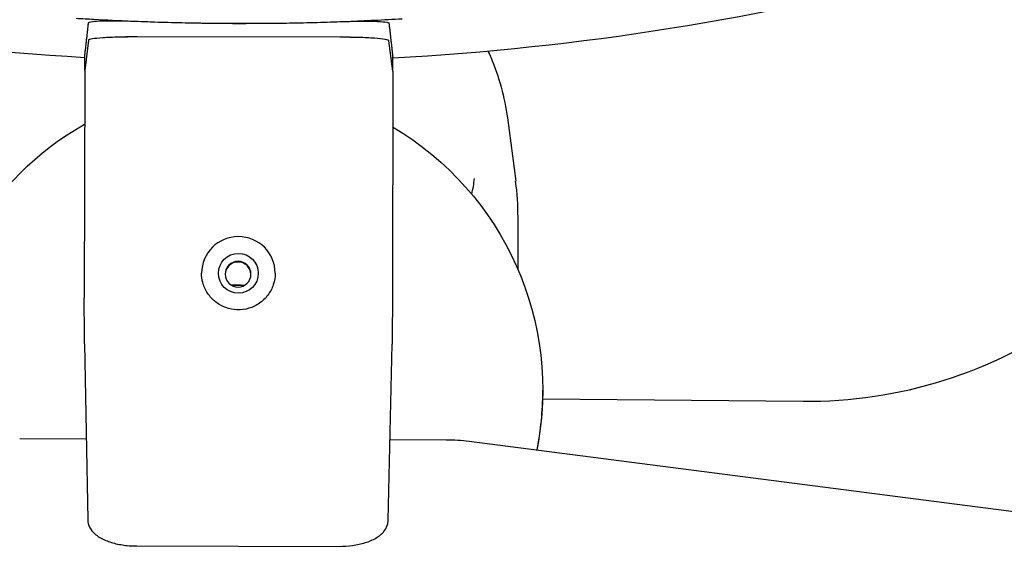
# Model space of a CAD drawing. Units: millimetres. Extents: x 6683 to 7397, y 772 to 3094.
# Drawn here: x 7007 to 7168, y 1403 to 1489 of the extents above; entities that cross this region are included whole.
import ezdxf

# ---------------------------------------------------------------- set-up
doc = ezdxf.new("R2010")
doc.units = ezdxf.units.MM
doc.layers.add('PV-1312B', color=7, linetype='Continuous')

# ---------------------------------------------------------------- blocks, each defined once
blk = doc.blocks.new('*U42')
at = {"layer": 'PV-1312B'}
for p, q in [((3288.31, 1485.26), (3287.69, 1480.32)), ((3288.31, 1485.25), (3287.69, 1480.31)), ((3329.33, 1485.75), (3296.31, 1485.8)), ((3329.33, 1485.74), (3296.31, 1485.79)), ((3337.94, 1480.23), (3337.33, 1485.18)), ((3337.94, 1480.24), (3337.33, 1485.18)), ((3287.69, 1480.31), (3287.69, 1482.58)), ((3337.94, 1480.24), (3337.95, 1482.5)), ((3287.69, 1480.31), (3287.63, 1443.14)), ((3337.94, 1480.23), (3337.89, 1443.07)), ((3356.64, 1472.57), (3358, 1462.24)), ((3358.38, 1447.85), (3358.38, 1456.36)), ((3287.66, 1435.74), (3288.19, 1407.01)), ((3337.21, 1406.93), (3337.83, 1435.66)), ((3362.42, 1427.93), (3362.42, 1428.18)), ((3362.41, 1426.75), (3404.89, 1426.35)), ((3277.09, 1420.24), (3287.95, 1420.21)), ((3337.5, 1420.09), (3346.65, 1420.07)), ((3350.39, 1419.82), (3464.87, 1405.02)), ((3296.19, 1402.73), (3329.2, 1402.67))]:
    blk.add_line(p, q, dxfattribs=at)
for centre, major_axis, ratio, start_param, end_param in [((3313.57, 1924.5), (443.4, -0.34), 0.998629, -1.833564, -1.628422), ((3313.57, 1924.5), (443.4, -0.34), 0.998629, -1.515025, -1.309565), ((3313.57, 1928.71), (441.3, -0.34), 0.998629, -1.609142, -1.534306), ((3296.31, 1485.23), (-8, 0.01), 0.069768, -1.568606, -0.008686), ((3296.31, 1485.37), (-8, 0.01), 0.052337, -1.570756, -1.568606), ((3329.33, 1485.32), (-8, 0.01), 0.052337, -1.572906, -1.570756), ((3329.33, 1485.18), (-8, 0.01), 0.069768, -3.132826, -1.572906), ((3289.19, 1480.3), (1.5, 0), 0.069768, -3.150279, -3.141593), ((3336.44, 1480.23), (1.5, 0), 0.069768, 0, 0.008767), ((3312.26, 1456.36), (-46.12, 0.01), 0.990978, -3.141319, -3.012172), ((3312.76, 1447.22), (6, 0), 0.998629, 0.002184, 3.139409), ((3312.76, 1447.22), (-3.25, 0), 0.998629, -3.14236051972699, 3.140824787452596), ((3312.71, 1446.97), (2.1, 0), 0.99863, 0.024959, 3.116634), ((3312.42, 1430.27), (-15, 0), 0.99863, -1.652342, -1.523507), ((3312.42, 1427.93), (50, 0), 0.99863, -0.192226, 0)]:
    blk.add_ellipse(centre, major_axis=major_axis, ratio=ratio, start_param=start_param, end_param=end_param, dxfattribs=at)
at = {"layer": 'PV-1312B', "extrusion": (0, 0, -1)}
for centre, major_axis, ratio, start_param, end_param in [((3289.19, 1480.31), (-1.5, 0), 0.069769, -0.025166, 0.008686), ((3336.44, 1480.24), (-1.5, 0), 0.069769, -3.15036, -3.116348), ((3312.42, 1428.18), (-50, 0), 0.99863, 0, 1.053029), ((3312.42, 1428.18), (50, 0), 0.99863, -1.035481, 0.197174), ((3312.71, 1447.08), (-2.1, 0), 0.99863, -3.141592653589567, 3.14159265359002), ((3312.42, 1430.37), (15, 0), 0.99863, -1.628825, -1.478296), ((3346.63, 1415.33), (12.13, -0.03), 0.390723, -1.570107, -1.256364)]:
    blk.add_ellipse(centre, major_axis=major_axis, ratio=ratio, start_param=start_param, end_param=end_param, dxfattribs=at)
at = {"layer": 'PV-1312B'}
for points, knots in [([(3404.89, 1426.35), (3412.67, 1426.27), (3420.46, 1427.43), (3435.3, 1432.1), (3442.35, 1435.61), (3455.03, 1444.63), (3460.65, 1450.15), (3469.92, 1462.65), (3473.56, 1469.63), (3478.51, 1484.39), (3479.82, 1492.16), (3479.89, 1499.94)], [3.132073, 3.132073, 3.132073, 3.132073, 3.446232, 3.446232, 3.760391, 3.760391, 4.07455, 4.07455, 4.38871, 4.38871, 4.702869, 4.702869, 4.702869, 4.702869]), ([(3286.3, 1488.85), (3287.26, 1488.79), (3288.22, 1488.74), (3291.2, 1488.57), (3293.22, 1488.48), (3296.71, 1488.33), (3298.18, 1488.28), (3301.12, 1488.18), (3302.59, 1488.15), (3305.54, 1488.08), (3307.01, 1488.06), (3309.95, 1488.02), (3311.42, 1488.01), (3312.9, 1488.01), (3312.9, 1488.01), (3314.37, 1488.01), (3315.84, 1488.02), (3318.78, 1488.04), (3320.25, 1488.06), (3323.2, 1488.11), (3324.67, 1488.15), (3327.61, 1488.23), (3329.08, 1488.28), (3332.02, 1488.39), (3333.49, 1488.46), (3336.48, 1488.6), (3337.98, 1488.68), (3339.49, 1488.77)], [35.615348, 35.615348, 35.615348, 35.615348, 35.903121, 35.903121, 36.506327, 36.506327, 36.945817, 36.945817, 37.385307, 37.385307, 37.824796, 37.824796, 38.264286, 38.264286, 38.264303, 38.264303, 38.703776, 38.703776, 39.143266, 39.143266, 39.582755, 39.582755, 40.022245, 40.022245, 40.461735, 40.461735, 40.913225, 40.913225, 40.913225, 40.913225]), ([(3288.32, 1488.11), (3288.33, 1488.19), (3288.54, 1488.26), (3289.35, 1488.37), (3289.93, 1488.4), (3291.41, 1488.44), (3292.29, 1488.44), (3294.23, 1488.42), (3295.27, 1488.39), (3296.32, 1488.35)], [0, 0, 0, 0, 0.312308, 0.312308, 0.624974, 0.624974, 0.937958, 0.937958, 1.253517, 1.253517, 1.253517, 1.253517]), ([(3329.33, 1488.29), (3330.37, 1488.33), (3331.4, 1488.35), (3333.32, 1488.37), (3334.19, 1488.37), (3335.68, 1488.33), (3336.27, 1488.29), (3337.1, 1488.18), (3337.33, 1488.11), (3337.33, 1488.03)], [0, 0, 0, 0, 0.311398, 0.311398, 0.622216, 0.622216, 0.932937, 0.932937, 1.252671, 1.252671, 1.252671, 1.252671]), ([(3296.31, 1485.8), (3295.27, 1485.8), (3294.23, 1485.79), (3292.29, 1485.73), (3291.42, 1485.7), (3289.94, 1485.59), (3289.35, 1485.53), (3288.54, 1485.4), (3288.32, 1485.33), (3288.31, 1485.26)], [-1.25337, -1.25337, -1.25337, -1.25337, -0.939207, -0.939207, -0.626036, -0.626036, -0.312732, -0.312732, 0, 0, 0, 0]), ([(3337.33, 1485.18), (3337.32, 1485.26), (3337.1, 1485.33), (3336.26, 1485.47), (3335.67, 1485.53), (3334.19, 1485.63), (3333.31, 1485.67), (3331.39, 1485.73), (3330.37, 1485.75), (3329.33, 1485.75)], [-1.252353, -1.252353, -1.252353, -1.252353, -0.932568, -0.932568, -0.621601, -0.621601, -0.310963, -0.310963, 0, 0, 0, 0]), ([(3353.47, 1483.51), (3353.63, 1483.16), (3353.78, 1482.82), (3354.61, 1480.87), (3355.18, 1479.24), (3356.08, 1475.94), (3356.42, 1474.26), (3356.64, 1472.57)], [12.793725, 12.793725, 12.793725, 12.793725, 12.9303, 12.9303, 13.557234, 13.557234, 14.184167, 14.184167, 14.184167, 14.184167]), ([(3287.69, 1482.58), (3287.69, 1482.58), (3287.69, 1482.58), (3287.69, 1482.58), (3287.69, 1482.58), (3287.69, 1482.58), (3287.69, 1482.58)], [-0.000217211, -0.000217211, -0.000217211, -0.000217211, 0.000867545, 0.000867545, 0.000867545, 0.001084756, 0.001084756, 0.001084756, 0.001084756]), ([(3337.95, 1482.5), (3337.95, 1482.5), (3337.95, 1482.5), (3337.95, 1482.5), (3337.95, 1482.5), (3337.95, 1482.5)], [0.451300524, 0.451300524, 0.451300524, 0.451300524, 0.451528558, 0.451528558, 0.452614559, 0.452614559, 0.452614559, 0.452614559]), ([(3318.76, 1447.25), (3318.76, 1446.61), (3318.66, 1445.97), (3318.26, 1444.76), (3317.96, 1444.18), (3317.19, 1443.16), (3316.72, 1442.71), (3315.68, 1441.97), (3315.09, 1441.69), (3313.87, 1441.33), (3313.22, 1441.24), (3311.94, 1441.28), (3311.31, 1441.4), (3310.1, 1441.84), (3309.54, 1442.16), (3308.54, 1442.95), (3308.1, 1443.43), (3307.4, 1444.5), (3307.13, 1445.09), (3306.83, 1446.21), (3306.76, 1446.73), (3306.76, 1447.26)], [3.14236, 3.14236, 3.14236, 3.14236, 3.462436, 3.462436, 3.782497, 3.782497, 4.102519, 4.102519, 4.422492, 4.422492, 4.742429, 4.742429, 5.062353, 5.062353, 5.382295, 5.382295, 5.702277, 5.702277, 6.022307, 6.022307, 6.283952, 6.283952, 6.283952, 6.283952]), ([(3287.66, 1435.74), (3287.66, 1435.99), (3287.65, 1436.31), (3287.65, 1437.05), (3287.64, 1437.48), (3287.64, 1438.43), (3287.64, 1438.96), (3287.63, 1440.07), (3287.63, 1440.66), (3287.63, 1441.88), (3287.63, 1442.51), (3287.63, 1443.14)], [-1.11701, -1.11701, -1.11701, -1.11701, -0.893608, -0.893608, -0.670206, -0.670206, -0.446804, -0.446804, -0.223402, -0.223402, 0, 0, 0, 0]), ([(3337.89, 1443.07), (3337.89, 1442.43), (3337.88, 1441.81), (3337.88, 1440.59), (3337.88, 1439.99), (3337.87, 1438.88), (3337.87, 1438.36), (3337.86, 1437.4), (3337.85, 1436.97), (3337.84, 1436.23), (3337.84, 1435.91), (3337.83, 1435.66)], [0, 0, 0, 0, 0.223402, 0.223402, 0.446804, 0.446804, 0.670206, 0.670206, 0.893608, 0.893608, 1.11701, 1.11701, 1.11701, 1.11701]), ([(3288.19, 1407.01), (3288.2, 1406.58), (3288.31, 1406.17), (3288.71, 1405.37), (3289.01, 1405), (3289.8, 1404.3), (3290.32, 1403.99), (3291.47, 1403.47), (3292.11, 1403.26), (3293.47, 1402.94), (3294.18, 1402.84), (3295.34, 1402.74), (3295.76, 1402.73), (3296.19, 1402.73)], [-1.56207, -1.56207, -1.56207, -1.56207, -1.359211, -1.359211, -1.115028, -1.115028, -0.802614, -0.802614, -0.4902, -0.4902, -0.177786, -0.177786, 0, 0, 0, 0]), ([(3329.2, 1402.67), (3329.95, 1402.67), (3330.69, 1402.72), (3332.12, 1402.92), (3332.81, 1403.07), (3334.09, 1403.47), (3334.68, 1403.72), (3335.73, 1404.33), (3336.19, 1404.7), (3336.91, 1405.63), (3337.16, 1406.2), (3337.21, 1406.85), (3337.21, 1406.89), (3337.21, 1406.93)], [0, 0, 0, 0, 0.311497, 0.311497, 0.623911, 0.623911, 0.936325, 0.936325, 1.248739, 1.248739, 1.542687, 1.542687, 1.56207, 1.56207, 1.56207, 1.56207])]:
    blk.add_open_spline(points, degree=3, knots=knots, dxfattribs=at)
for points, weights in [([(3287.69, 1482.58), (3288.01, 1485.35), (3288.32, 1488.11)], [1.00000008352, 1.00000200126, 1]), ([(3337.33, 1488.03), (3337.64, 1485.27), (3337.95, 1482.5)], [1, 1.00000200378, 1.00000008362])]:
    blk.add_rational_spline(points, weights, degree=2, dxfattribs=at)
blk.add_open_spline([(3350.85, 1460.13), (3351.03, 1460.98), (3351.18, 1461.84), (3351.29, 1462.7)], degree=3, dxfattribs=at)

msp = doc.modelspace()

# ---------------------------------------------------------------- block references
at = {"layer": 'PV-1312B'}
msp.add_blockref('*U42', (3730.16, 0), dxfattribs=at)

doc.saveas('drawing.dxf')
